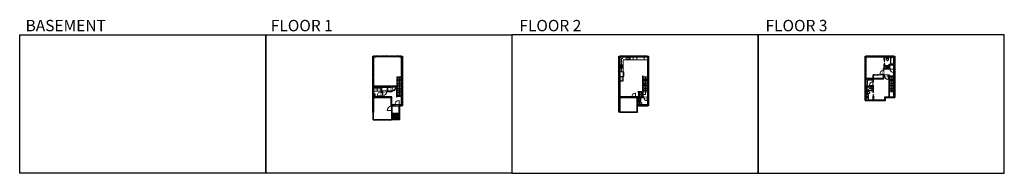
# Model space of a CAD drawing. Units: inches. Extents: x -1876 to 6124, y -2728 to -1480.
import ezdxf

# ---------------------------------------------------------------- set-up
doc = ezdxf.new("R2010")
doc.units = ezdxf.units.IN
doc.linetypes.add('Dash', pattern=[0.23622, 0.11811, -0.11811])
doc.layers.get('0').update_dxf_attribs({"color": 255})
doc.layers.get('Defpoints').update_dxf_attribs({"color": 6, "linetype": 'Dash'})
for name, color, linetype, lineweight in [('A-DOOR&WINDOWS', 4, 'Continuous', 9), ('A-OBJECT', 2, 'Continuous', 9), ('A-STAIRS', 1, 'Continuous', 15)]:
    doc.layers.add(name, color=color, linetype=linetype, lineweight=lineweight)
doc.layers.add('A-WALL', color=252, linetype='Continuous')
doc.styles.get("Standard").update_dxf_attribs({"font": 'arial.ttf'})

# ---------------------------------------------------------------- blocks, each defined once
blk = doc.blocks.new('*U204')
blk.add_wipeout([(0, 30), (0, -195), (1321, -195), (1321, 30)]).dxf.layer = 'A-DOOR&WINDOWS'
at = {"color": 0, "linetype": 'ByBlock', "lineweight": -2, "transparency": 33554687}
blk.add_lwpolyline([(51, 1319), (0, 1319), (0, 0), (51, 0)], close=True, dxfattribs=at)
blk.add_arc((0, 0), 1321, 0, 86.82115, dxfattribs=at)
at = {"layer": 'A-WALL', "transparency": 33554687}
for points in [[(0, 0), (0, -165)], [(1321, 0), (1321, -165)]]:
    blk.add_lwpolyline(points, dxfattribs=at)
blk = doc.blocks.new('*U200')
blk.add_wipeout([(0, 30), (0, -195), (1238, -195), (1238, 30)]).dxf.layer = 'A-DOOR&WINDOWS'
at = {"color": 0, "linetype": 'ByBlock', "lineweight": -2, "transparency": 33554687}
blk.add_lwpolyline([(51, 1237), (0, 1237), (0, 0), (51, 0)], close=True, dxfattribs=at)
blk.add_arc((0, 0), 1238, 0, 86.82115, dxfattribs=at)
at = {"layer": 'A-WALL', "transparency": 33554687}
for points in [[(0, 0), (0, -165)], [(1238, 0), (1238, -165)]]:
    blk.add_lwpolyline(points, dxfattribs=at)
blk = doc.blocks.new('*U208')
blk.add_wipeout([(0, 30), (0, -278), (1486, -278), (1486, 30)]).dxf.layer = 'A-DOOR&WINDOWS'
at = {"color": 0, "linetype": 'ByBlock', "lineweight": -2, "transparency": 33554687}
blk.add_lwpolyline([(51, 1485), (0, 1485), (0, 0), (51, 0)], close=True, dxfattribs=at)
blk.add_arc((0, 0), 1486, 0, 86.82115, dxfattribs=at)
at = {"layer": 'A-WALL', "transparency": 33554687}
for points in [[(0, 0), (0, -248)], [(1486, 0), (1486, -248)]]:
    blk.add_lwpolyline(points, dxfattribs=at)
blk = doc.blocks.new('*U74')
at = {"layer": 'A-DOOR&WINDOWS', "color": 0, "linetype": 'ByBlock', "lineweight": -2, "transparency": 33554687}
for points in [[(3, 0), (0, 0), (0, 4), (3, 4)], [(189, 2), (189, 0), (3, 0), (3, 2)], [(192, 0), (189, 0), (189, 4), (192, 4)]]:
    blk.add_lwpolyline(points, close=True, dxfattribs=at)
at = {"layer": 'A-WALL', "color": 0, "linetype": 'ByBlock', "lineweight": -2, "transparency": 33554687}
blk.add_line((0, 4), (0, 0), dxfattribs=at)
blk = doc.blocks.new('*U224')
at = {"color": 0, "linetype": 'ByBlock', "lineweight": -2}
blk.add_line((152.5, 0), (0, 0), dxfattribs=at)
at = {"color": 0, "linetype": 'ByBlock', "lineweight": -2, "transparency": 33554687}
blk.add_lwpolyline([(3.5, 2.7), (0, 0), (3.5, -2.7)], dxfattribs=at)
blk = doc.blocks.new('*U81')
at = {"layer": 'A-OBJECT', "linetype": 'Dash'}
for p, q in [((0, -13), (29.1, -13)), ((29.1, -13), (58.2, -13))]:
    blk.add_line(p, q, dxfattribs=at)
at = {"layer": 'A-OBJECT', "color": 0, "linetype": 'ByBlock', "lineweight": -2, "transparency": 33554687}
for points in [[(0, -31.3), (0, 0), (29.1, 0), (29.1, -31.3)], [(29.1, -31.3), (29.1, 0), (58.2, 0), (58.2, -31.3)]]:
    blk.add_lwpolyline(points, close=True, dxfattribs=at)
blk = doc.blocks.new('*U223')
at = {"color": 0, "linetype": 'ByBlock', "lineweight": -2}
blk.add_line((52.5, 0), (0, 0), dxfattribs=at)
at = {"color": 0, "linetype": 'ByBlock', "lineweight": -2, "transparency": 33554687}
blk.add_lwpolyline([(3.5, 2.7), (0, 0), (3.5, -2.7)], dxfattribs=at)
blk = doc.blocks.new('*U225')
blk.add_wipeout([(0, 30), (0, -319), (1321, -319), (1321, 30)]).dxf.layer = 'A-DOOR&WINDOWS'
at = {"color": 0, "linetype": 'ByBlock', "lineweight": -2, "transparency": 33554687}
blk.add_lwpolyline([(51, 1319), (0, 1319), (0, 0), (51, 0)], close=True, dxfattribs=at)
blk.add_arc((0, 0), 1321, 0, 86.82115, dxfattribs=at)
at = {"layer": 'A-WALL', "transparency": 33554687}
for points in [[(0, 0), (0, -289)], [(1321, 0), (1321, -289)]]:
    blk.add_lwpolyline(points, dxfattribs=at)
blk = doc.blocks.new('*U55')
at = {"color": 252}
blk.add_wipeout([(-5, 24), (1, 24), (1, 0), (-5, 0)], dxfattribs=at)
at = {"color": 4}
for points in [[(1, 21), (-1.3, 21), (-1.3, 21), (-2.7, 21), (-2.7, 21), (-5, 21), (-5, 24), (1, 24)], [(1, 3), (-1.3, 3), (-1.3, 3), (-2.7, 3), (-2.7, 3), (-5, 3), (-5, 0), (1, 0)]]:
    blk.add_lwpolyline(points, close=True, dxfattribs=at)
at = {"color": 9}
for points in [[(-5, 3), (-5, 21)], [(1, 3), (1, 21)]]:
    blk.add_lwpolyline(points, dxfattribs=at)
blk.add_lwpolyline([(-2, 3), (-2, 21), (-2, 21), (-2, 3)], close=True, dxfattribs=at)
blk = doc.blocks.new('*U226')
at = {"color": 0, "linetype": 'ByBlock', "lineweight": -2}
for p, q in [((80.8, 0), (0, 0)), ((80.8, 56.6), (80.8, 0))]:
    blk.add_line(p, q, dxfattribs=at)
at = {"color": 0, "linetype": 'ByBlock', "lineweight": -2, "transparency": 33554687}
blk.add_lwpolyline([(3.5, 2.7), (0, 0), (3.5, -2.7)], dxfattribs=at)
blk = doc.blocks.new('*U227')
at = {"color": 0, "linetype": 'ByBlock', "lineweight": -2}
blk.add_line((57.8, 0), (0, 0), dxfattribs=at)
at = {"color": 0, "linetype": 'ByBlock', "lineweight": -2, "transparency": 33554687}
blk.add_lwpolyline([(3.5, 2.7), (0, 0), (3.5, -2.7)], dxfattribs=at)
blk = doc.blocks.new('blocks$0$Sink Kitchen-Single - 30_ x 21_-1227116-SUBSTRUCTURE Copy 1')
at = {"layer": 'A-OBJECT', "color": 0, "linetype": 'ByBlock', "lineweight": -2}
for p, q in [((381, 0), (-381, 0)), ((-381, 0), (-381, -533)), ((381, -533), (381, 0)), ((-381, -533), (381, -533)), ((-343, -165), (-343, -445)), ((-13, -114), (-292, -114)), ((-292, -495), (292, -495)), ((-13, -57), (-13, -216)), ((13, -57), (13, -216)), ((292, -114), (13, -114)), ((343, -445), (343, -165))]:
    blk.add_line(p, q, dxfattribs=at)
for centre, radius, start, end in [((-292, -165), 50.8, 90, 180), ((-292, -445), 50.8, 180, 270), ((-102, -57), 25.4, 0, 180), ((-102, -57), 25.4, 180, 0), ((0, -269), 25.4, 0, 180), ((0, -269), 25.4, 180, 0), ((0, -57), 12.7, 0, 180), ((0, -216), 12.7, 180, 0), ((102, -57), 25.4, 0, 180), ((102, -57), 25.4, 180, 0), ((292, -165), 50.8, 0, 90), ((292, -445), 50.8, 270, 0)]:
    blk.add_arc(centre, radius, start, end, dxfattribs=at)
blk = doc.blocks.new('blocks$0$Sink Kitchen-Island - 18_ x 18_-1226390-SUBSTRUCTURE Copy 1')
at = {"layer": 'A-OBJECT', "color": 0, "linetype": 'ByBlock', "lineweight": -2}
for p, q in [((229, 0), (-229, 0)), ((-229, 0), (-229, -457)), ((229, -457), (229, 0)), ((-229, -457), (229, -457)), ((-190, -165), (-190, -368)), ((-13, -114), (-140, -114)), ((-140, -419), (140, -419)), ((-13, -57), (-13, -178)), ((13, -57), (13, -178)), ((140, -114), (13, -114)), ((191, -368), (191, -165))]:
    blk.add_line(p, q, dxfattribs=at)
for centre, radius, start, end in [((-140, -165), 50.8, 90, 180), ((-140, -368), 50.8, 180, 270), ((-102, -57), 25.4, 0, 180), ((-102, -57), 25.4, 180, 0), ((0, -231), 25.4, 0, 180), ((0, -231), 25.4, 180, 0), ((0, -57), 12.7, 0, 180), ((0, -178), 12.7, 180, 0), ((102, -57), 25.4, 0, 180), ((102, -57), 25.4, 180, 0), ((140, -165), 50.8, 0, 90), ((140, -368), 50.8, 270, 0)]:
    blk.add_arc(centre, radius, start, end, dxfattribs=at)
blk = doc.blocks.new('*U228')
at = {"layer": 'A-OBJECT', "color": 0, "linetype": 'ByBlock', "lineweight": -2, "transparency": 33554687}
for p, q in [((-36.3, -29.8), (-36.3, -31.8)), ((-34.8, -30.1), (-35.5, -31.9)), ((-1.5, -30.1), (-0.8, -31.9)), ((0, -29.8), (0, -31.8))]:
    blk.add_line(p, q, dxfattribs=at)
blk.add_lwpolyline([(0, -30.6), (0, 0), (-36.2, 0), (-36.3, -30.6)], close=True, dxfattribs=at)
for points in [[(-36.3, -31.3), (-36.3, -32.3, 0.414214), (-36, -32.5), (-18.6, -32.5, 0.414214), (-18.3, -32.3), (-18.3, -31.3, 0.414214), (-18.6, -31.1), (-35.2, -31.1)], [(0, -31.3), (0, -32.3, -0.414214), (-0.3, -32.5), (-17.7, -32.5, -0.414214), (-17.9, -32.3), (-17.9, -31.3, -0.414214), (-17.7, -31.1), (-1.1, -31.1)]]:
    blk.add_lwpolyline(points, format="xyb", dxfattribs=at)
for centre, radius in [((-35.5, -29.8), 0.748), ((-35.9, -31.8), 0.394), ((-35.9, -31.8), 0.118), ((-35.5, -29.8), 0.118), ((-0.8, -29.8), 0.748), ((-0.8, -29.8), 0.118), ((-0.4, -31.8), 0.394), ((-0.4, -31.8), 0.118)]:
    blk.add_circle(centre, radius, dxfattribs=at)
blk = doc.blocks.new('*U229')
at = {"linetype": 'Dash'}
for p, q in [((-159, 0), (159, 0)), ((-159, -320), (-159, 0)), ((159, 0), (159, -320)), ((159, -320), (-159, -320)), ((-152, -82), (-118, -82)), ((-118, -218), (-152, -218)), ((-114, -68), (-149, -33)), ((-115, -100), (-147, -132)), ((-115, -236), (-147, -268)), ((-115, -204), (-146, -173)), ((-139, -122), (-139, -42)), ((-139, -42), (-56, -42)), ((-139, -122), (-56, -122)), ((-56, -178), (-139, -178)), ((-139, -258), (-139, -178)), ((-56, -258), (-139, -258)), ((-98, -26), (-98, -65)), ((-97, -103), (-97, -142)), ((-97, -201), (-97, -165)), ((-97, -236), (-97, -272)), ((-82, -68), (-50, -36)), ((-80, -233), (-47, -266)), ((-78, -103), (-52, -130)), ((-78, -204), (-50, -176)), ((-73, -84), (-52, -84)), ((-73, -220), (-52, -220)), ((-56, -42), (-56, -122)), ((-56, -178), (-56, -258)), ((-48, -42), (48, -42)), ((-48, -42), (-48, -258)), ((48, -258), (-48, -258)), ((79, -236), (47, -268)), ((48, -42), (48, -258)), ((82, -97), (49, -129)), ((50, -84), (76, -84)), ((50, -220), (76, -220)), ((78, -65), (51, -37)), ((80, -204), (52, -175)), ((56, -42), (139, -42)), ((56, -42), (56, -122)), ((56, -122), (139, -122)), ((56, -178), (56, -258)), ((139, -178), (56, -178)), ((139, -258), (56, -258)), ((98, -26), (98, -65)), ((98, -103), (98, -142)), ((98, -201), (98, -165)), ((98, -236), (98, -272)), ((116, -205), (147, -174)), ((116, -236), (151, -271)), ((118, -68), (147, -39)), ((118, -100), (148, -130)), ((123, -84), (148, -84)), ((123, -220), (148, -220)), ((139, -42), (139, -122)), ((139, -178), (139, -258))]:
    blk.add_line(p, q, dxfattribs=at)
blk.add_line((159, -300), (-159, -300))
blk = doc.blocks.new('blocks$0$Toilet-Domestic-2D - Toilet-Domestic-2D-1228486-SUBSTRUCTURE Copy 1')
at = {"layer": 'A-OBJECT', "color": 0, "linetype": 'ByBlock', "lineweight": -2}
for p, q in [((-253, 0), (-253, 196)), ((-186, 545), (-190, 495)), ((-190, 495), (-188, 469)), ((-188, 469), (-184, 444)), ((-172, 596), (-186, 545)), ((-184, 444), (-177, 418)), ((-177, 418), (-163, 393)), ((-154, 647), (-172, 596)), ((-163, 393), (-132, 368)), ((-159, 291), (159, 291)), ((-130, 698), (-154, 647)), ((-132, 368), (-97, 355)), ((-123, 291), (-132, 368)), ((-95, 749), (-130, 698)), ((-97, 355), (-25, 342)), ((-70, 774), (-95, 749)), ((-48, 787), (-70, 774)), ((-13, 799), (-48, 787)), ((-25, 342), (25, 342)), ((13, 799), (-13, 799)), ((48, 787), (13, 799)), ((25, 342), (97, 355)), ((70, 774), (48, 787)), ((95, 749), (70, 774)), ((130, 698), (95, 749)), ((97, 355), (132, 368)), ((123, 291), (132, 368)), ((154, 647), (130, 698)), ((132, 368), (163, 393)), ((172, 596), (154, 647)), ((163, 393), (177, 418)), ((186, 545), (172, 596)), ((177, 418), (184, 444)), ((184, 444), (188, 469)), ((190, 495), (186, 545)), ((188, 469), (190, 495)), ((253, 196), (253, 0))]:
    blk.add_line(p, q, dxfattribs=at)
blk.add_lwpolyline([(253, 0), (-253, 0)], dxfattribs=at)
for centre, start, end in [((-159, 196), 90, 180), ((159, 196), 0, 90)]:
    blk.add_arc(centre, 94.6, start, end, dxfattribs=at)
blk = doc.blocks.new('*U231')
blk.add_wipeout([(0, 30), (0, -278), (1238, -278), (1238, 30)]).dxf.layer = 'A-DOOR&WINDOWS'
at = {"color": 0, "linetype": 'ByBlock', "lineweight": -2, "transparency": 33554687}
blk.add_lwpolyline([(51, 1237), (0, 1237), (0, 0), (51, 0)], close=True, dxfattribs=at)
blk.add_arc((0, 0), 1238, 0, 86.82115, dxfattribs=at)
at = {"layer": 'A-WALL', "transparency": 33554687}
for points in [[(0, 0), (0, -248)], [(1238, 0), (1238, -248)]]:
    blk.add_lwpolyline(points, dxfattribs=at)
blk = doc.blocks.new('*U230')
blk.add_wipeout([(0, 30), (0, -278), (1156, -278), (1156, 30)]).dxf.layer = 'A-DOOR&WINDOWS'
at = {"color": 0, "linetype": 'ByBlock', "lineweight": -2, "transparency": 33554687}
blk.add_lwpolyline([(51, 1154), (0, 1154), (0, 0), (51, 0)], close=True, dxfattribs=at)
blk.add_arc((0, 0), 1156, 0, 86.82115, dxfattribs=at)
at = {"layer": 'A-WALL', "transparency": 33554687}
for points in [[(0, 0), (0, -248)], [(1156, 0), (1156, -248)]]:
    blk.add_lwpolyline(points, dxfattribs=at)
blk = doc.blocks.new('*U63')
at = {"color": 252}
blk.add_wipeout([(-5, 31.5), (1, 31.5), (1, 0), (-5, 0)], dxfattribs=at)
at = {"color": 4}
for points in [[(1, 28.5), (-1.3, 28.5), (-1.3, 28.5), (-2.7, 28.5), (-2.7, 28.5), (-5, 28.5), (-5, 31.5), (1, 31.5)], [(1, 3), (-1.3, 3), (-1.3, 3), (-2.7, 3), (-2.7, 3), (-5, 3), (-5, 0), (1, 0)]]:
    blk.add_lwpolyline(points, close=True, dxfattribs=at)
at = {"color": 9}
for points in [[(-5, 3), (-5, 28.5)], [(1, 3), (1, 28.5)]]:
    blk.add_lwpolyline(points, dxfattribs=at)
blk.add_lwpolyline([(-2, 3), (-2, 28.5), (-2, 28.5), (-2, 3)], close=True, dxfattribs=at)
blk = doc.blocks.new('*U232')
at = {"color": 0, "linetype": 'ByBlock', "lineweight": -2}
blk.add_line((130, 0), (0, 0), dxfattribs=at)
at = {"color": 0, "linetype": 'ByBlock', "lineweight": -2, "transparency": 33554687}
blk.add_lwpolyline([(3.5, 2.7), (0, 0), (3.5, -2.7)], dxfattribs=at)
blk = doc.blocks.new('*U77')
at = {"layer": 'A-OBJECT', "linetype": 'ByBlock', "lineweight": -2}
for p, q in [((-10, 162), (-10, 51)), ((10, 162), (10, 51))]:
    blk.add_line(p, q, dxfattribs=at)
for centre, radius, start, end in [((0, 0), 241, 90, 270), ((0, 0), 201, 165.30711, 14.69289), ((-95, 19), 105, 120.79274, 162.19039), ((0, -318), 452, 91.20673, 109.20864), ((-51, 162), 12.7, 360, 180), ((-51, 162), 12.7, 180, 360), ((0, 0), 20.6, 360, 180), ((0, 162), 9.52, 360, 180), ((0, 51), 9.52, 180, 360), ((0, 0), 241, 270, 90), ((0, -318), 452, 70.79136, 88.79327), ((51, 162), 12.7, 0, 180), ((51, 162), 12.7, 180, 360), ((95, 19), 105, 17.80961, 59.20726), ((0, 0), 20.6, 180, 360)]:
    blk.add_arc(centre, radius, start, end, dxfattribs=at)
blk = doc.blocks.new('*U233')
at = {"layer": 'A-OBJECT', "color": 0, "linetype": 'ByBlock', "lineweight": -2}
for p, q in [((1509, 746), (0, 746)), ((0, 746), (0, 0)), ((76, 569), (76, 178)), ((1153, 670), (178, 670)), ((178, 76), (1153, 76)), ((1433, 356), (1433, 391)), ((1509, 0), (1509, 746))]:
    blk.add_line(p, q, dxfattribs=at)
blk.add_lwpolyline([(1509, 0), (0, 0)], dxfattribs=at)
for centre, radius, start, end in [((178, 569), 102, 90, 180), ((178, 178), 102, 180, 270), ((1153, 391), 279, 0, 90), ((1153, 356), 279, 270, 0)]:
    blk.add_arc(centre, radius, start, end, dxfattribs=at)
blk = doc.blocks.new('shower')
at = {"color": 0, "linetype": 'ByBlock', "lineweight": -2, "ltscale": 10, "transparency": 33554687}
for p, q in [((-2, 0), (2, 0)), ((-2, 0), (-2, 0)), ((2, 0), (2, 0)), ((-2, 0), (2, 0)), ((0, -18), (0, 0)), ((0, -18), (0, 0)), ((0, -19), (0, -19))]:
    blk.add_line(p, q, dxfattribs=at)
for radius, start, end in [(2.97, 97.617, 82.383), (0.394, 180, 0)]:
    blk.add_arc((0, -18), radius, start, end, dxfattribs=at)
blk = doc.blocks.new('*U234')
at = {"color": 0, "linetype": 'ByBlock', "lineweight": -2}
blk.add_lwpolyline([(-117, 0), (-117, -24), (-24, -24), (-24, -116), (0, -116), (0, 0), (-117, 0)], dxfattribs=at)
blk = doc.blocks.new('*U84')
at = {"layer": 'A-DOOR&WINDOWS', "transparency": 33554687}
blk.add_hatch(color=9, dxfattribs=at).paths.add_polyline_path([(14, 12), (14, 13), (11, 13)], flags=0)
at = {"layer": 'A-DOOR&WINDOWS', "color": 9, "transparency": 33554687}
for p, q in [((23, 13), (11, 13)), ((14, 13), (11, 13)), ((11, 13), (14, 12)), ((14, 12), (14, 13))]:
    blk.add_line(p, q, dxfattribs=at)
at = {"layer": 'A-DOOR&WINDOWS', "color": 0, "linetype": 'ByBlock', "lineweight": -2, "transparency": 33554687}
for points in [[(-67, 10), (-67, 7), (0, 7), (0, 10)], [(0, 7), (0, 3), (67, 3), (67, 7)]]:
    blk.add_lwpolyline(points, close=True, dxfattribs=at)
at = {"layer": 'A-WALL', "transparency": 33554687}
for points in [[(-67, 2), (-67, 11)], [(67, 2), (67, 11)]]:
    blk.add_lwpolyline(points, dxfattribs=at)
blk = doc.blocks.new('*U175')
at = {"layer": 'A-WALL', "color": 0, "linetype": 'ByBlock', "lineweight": -2}
blk.add_line((42, -4), (42, 0), dxfattribs=at)
blk.add_lwpolyline([(28, -1.5), (0, -1.5), (0, -2.5), (28, -2.5)], close=True, dxfattribs=at)
blk = doc.blocks.new('*U240')
blk.add_wipeout([(0, 30), (0, -113), (1486, -113), (1486, 30)]).dxf.layer = 'A-DOOR&WINDOWS'
at = {"color": 0, "linetype": 'ByBlock', "lineweight": -2, "transparency": 33554687}
blk.add_lwpolyline([(51, 1485), (0, 1485), (0, 0), (51, 0)], close=True, dxfattribs=at)
blk.add_arc((0, 0), 1486, 0, 86.82115, dxfattribs=at)
at = {"layer": 'A-WALL', "transparency": 33554687}
for points in [[(0, 0), (0, -83)], [(1486, 0), (1486, -83)]]:
    blk.add_lwpolyline(points, dxfattribs=at)

msp = doc.modelspace()

# ---------------------------------------------------------------- hatches: boundary and pattern name
at = {"layer": 'A-WALL'}
h = msp.add_hatch(color=256, dxfattribs=at)
h.dxf.hatch_style = 1
h.paths.add_polyline_path([(1013.3, -2085), (999.4, -2085), (999.4, -2027.8), (1059.9, -2027.8), (1059.9, -2068.7), (1063.9, -2068.7), (1063.9, -2064.5), (1073.5, -2064.5), (1073.5, -2060.5), (1063.9, -2060.5), (1063.9, -2027.8), (1112, -2027.8), (1112, -2060.5), (1105.5, -2060.5), (1105.5, -2064.5), (1146.5, -2064.5), (1146.5, -2059.1), (1142.5, -2059.1), (1142.5, -2060.5), (1116, -2060.5), (1116, -2027.8), (1142.5, -2027.8), (1142.5, -2029.1), (1146.5, -2029.1), (1146.5, -2027.8), (1150.4, -2027.8), (1150.4, -2020.8), (999.4, -2020.8), (999.4, -1782.2), (1017.4, -1782.2), (1017.4, -1778.2), (1017.4, -1776.2), (993.4, -1776.2), (993.4, -2112.2), (993.4, -2230.2), (999.4, -2230.2), (999.4, -2112.2), (1022.7, -2112.2), (1022.7, -2106.2), (1013.3, -2106.2)])
h.paths.add_polyline_path([(1106.6, -2106.2), (1063.9, -2106.2), (1063.9, -2100.7), (1059.9, -2100.7), (1059.9, -2106.2), (1046.7, -2106.2), (1046.7, -2112.2), (1106.6, -2112.2)], flags=17)
h.paths.add_polyline_path([(1148.1, -2106.2), (1130.6, -2106.2), (1130.6, -2112.2), (1142.1, -2112.2), (1142.1, -2130.4), (1148.1, -2130.4)], flags=17)
h.paths.add_polyline_path([(1171.4, -2172.5), (1148.1, -2172.5), (1148.1, -2154.4), (1142.1, -2154.4), (1142.1, -2178.5), (1171.4, -2178.5)])
h.paths.add_polyline_path([(1233.4, -1776.2), (1209.4, -1776.2), (1209.4, -1782.2), (1227.4, -1782.2), (1227.4, -2112.2), (1227.4, -2172.5), (1207.4, -2172.5), (1207.4, -2178.5), (1233.4, -2178.5)])
h.paths.add_polyline_path([(1190.5, -2020.8), (1182.4, -2020.8), (1182.4, -2027.8), (1190.5, -2027.8)])
h = msp.add_hatch(color=256, dxfattribs=at)
h.dxf.hatch_style = 1
h.paths.add_polyline_path([(3233.4, -1776.2), (3191.7, -1776.2), (3191.7, -1782.2), (3227.4, -1782.2), (3227.4, -1806.5), (3227.4, -2106.2), (3224.3, -2106.2), (3224.3, -2112.2), (3227.4, -2112.2), (3227.4, -2172.5), (3199.2, -2172.5), (3199.2, -2178.5), (3233.4, -2178.5)])
h.paths.add_polyline_path([(3196.3, -2106.2), (3148.1, -2106.2), (3127.6, -2106.2), (3127.6, -2112.2), (3142.1, -2112.2), (3142.1, -2178.5), (3175.2, -2178.5), (3175.2, -2172.5), (3148.1, -2172.5), (3148.1, -2112.2), (3196.3, -2112.2)])
h.paths.add_polyline_path([(3097.6, -2106.2), (3084, -2106.2), (3084, -2112.2), (3097.6, -2112.2)])
h.paths.add_polyline_path([(3024, -2106.2), (2999.4, -2106.2), (2999.4, -1977.4), (3028, -1977.4), (3028, -1944), (2999.4, -1944), (2999.4, -1782.2), (3035.9, -1782.2), (3035.9, -1776.2), (2993.4, -1776.2), (2993.4, -2112.2), (2993.4, -2230.2), (3001.4, -2230.2), (3001.4, -2112.2), (3024, -2112.2)])
h.paths.add_polyline_path([(3131.7, -1776.2), (3095.9, -1776.2), (3095.9, -1782.2), (3131.7, -1782.2)])
h.paths.add_polyline_path([(3184.5, -2034.8), (3190.5, -2034.8), (3190.5, -1976.3), (3184.5, -1976.3)])
h = msp.add_hatch(color=256, dxfattribs=at)
h.dxf.hatch_style = 1
h.paths.add_polyline_path([(5165.9, -1776.2), (5095.9, -1776.2), (5095.9, -1782.2), (5148.4, -1782.2), (5148.4, -1811.2), (5149.4, -1811.2), (5149.4, -1783.2), (5151.4, -1783.2), (5151.4, -1811.2), (5152.4, -1811.2), (5152.4, -1782.2), (5165.9, -1782.2)])
h.paths.add_polyline_path([(5035.9, -1776.2), (4993.4, -1776.2), (4993.4, -1955.2), (4999.4, -1955.2), (4999.4, -1782.2), (5035.9, -1782.2)])
h = msp.add_hatch(color=256, dxfattribs=at)
h.dxf.hatch_style = 1
h.paths.add_polyline_path([(5159.4, -2112.2), (5197.9, -2112.2), (5197.9, -2106.2), (5190.5, -2106.2), (5190.5, -1930.8), (5180.6, -1930.8), (5180.6, -1934.8), (5184.5, -1934.8), (5184.5, -2106.2), (5153.4, -2106.2), (5153.4, -2129.5), (5132.7, -2129.5), (5132.7, -2135.5), (5159.4, -2135.5)])
h.paths.add_polyline_path([(5233.4, -1776.2), (5189.9, -1776.2), (5189.9, -1782.2), (5227.4, -1782.2), (5227.4, -1841.6), (5198, -1841.6), (5189, -1841.6), (5189, -1875.4), (5152.4, -1875.4), (5152.4, -1839.2), (5148.4, -1839.2), (5148.4, -1875.4), (5141.5, -1875.4), (5141.5, -1893.4), (5145.5, -1893.4), (5145.5, -1879.4), (5195.4, -1879.4), (5195.4, -1875.4), (5193, -1875.4), (5193, -1845.6), (5227.4, -1845.6), (5227.4, -1875.4), (5225.4, -1875.4), (5225.4, -1879.4), (5227.4, -1879.4), (5227.4, -2106.2), (5221.9, -2106.2), (5221.9, -2112.2), (5233.4, -2112.2)])
h.paths.add_polyline_path([(5050.9, -1877.9), (5096.4, -1877.9), (5096.4, -1859.7), (5050.9, -1859.7)], flags=9)
h.paths.add_polyline_path([(5156, -1836.9), (5193.9, -1836.9), (5193.9, -1818.7), (5156, -1818.7)], flags=25)
h.paths.add_polyline_path([(5005.8, -2063.1), (5051.3, -2063.1), (5051.3, -2044.9), (5005.8, -2044.9)], flags=9)
h.paths.add_polyline_path([(5088.1, -2053.6), (5158.7, -2053.6), (5158.7, -2035.4), (5088.1, -2035.4)], flags=9)
h = msp.add_hatch(color=256, dxfattribs=at)
h.dxf.hatch_style = 1
h.paths.add_polyline_path([(5061.4, -2014.6), (5057.4, -2014.6), (5057.4, -2017.7), (4999.4, -2017.7), (4999.4, -1959.2), (5057.4, -1959.2), (5057.4, -1971.2), (5057.4, -1984.6), (5061.4, -1984.6), (5061.4, -1959.2), (5145.5, -1959.2), (5145.5, -1934.8), (5150.6, -1934.8), (5150.6, -1930.8), (5145.5, -1930.8), (5145.5, -1923.4), (5141.5, -1923.4), (5141.5, -1926.6), (5133.3, -1926.6), (5133.3, -1930.6), (5141.5, -1930.6), (5141.5, -1955.2), (5061.4, -1955.2), (5061.4, -1930.6), (5073.3, -1930.6), (5073.3, -1926.6), (5057.4, -1926.6), (5057.4, -1955.2), (4993.4, -1955.2), (4993.4, -2112.2), (4993.4, -2135.5), (5026.9, -2135.5), (5026.9, -2129.5), (4999.4, -2129.5), (4999.4, -2022.7), (5057.4, -2022.7), (5057.4, -2072.5), (5061.4, -2072.5)])
h.paths.add_polyline_path([(5072.7, -2129.5), (5061.4, -2129.5), (5061.4, -2100.5), (5060.4, -2100.5), (5060.4, -2128.5), (5058.4, -2128.5), (5058.4, -2100.5), (5057.4, -2100.5), (5057.4, -2129.5), (5050.9, -2129.5), (5050.9, -2135.5), (5072.7, -2135.5)], flags=17)

# ---------------------------------------------------------------- linework, layer by layer
at = {"layer": 'A-OBJECT', "linetype": 'Dash', "transparency": 33554687}
for p, q in [((3012.7, -1902.3), (3012.7, -1794.3)), ((3012.7, -1794.3), (3024.7, -1794.3)), ((3024.7, -1794.3), (3024.7, -1782.2)), ((3026, -1902.3), (3026, -1944)), ((5010.7, -2053.9), (5057.4, -2022.7)), ((5010.7, -2022.7), (5057.4, -2053.9))]:
    msp.add_line(p, q, dxfattribs=at)
at = {"layer": 'A-OBJECT', "transparency": 33554687}
for p, q in [((3199.1, -1806.5), (3026, -1806.5)), ((3026, -1806.5), (3026, -1902.3)), ((3138.6, -1782.2), (3138.6, -1806.5)), ((3199.1, -1782.2), (3199.1, -1806.5)), ((3026, -1902.3), (2999.4, -1902.3)), ((5152.4, -1853), (5189, -1853)), ((3148.1, -2142.5), (3170.1, -2142.5)), ((3170.1, -2142.5), (3170.1, -2112.2)), ((5021.5, -2087.2), (4999.4, -2087.2)), ((5021.5, -2129.5), (5021.5, -2087.2))]:
    msp.add_line(p, q, dxfattribs=at)
at = {"layer": 'A-OBJECT', "linetype": 'Dash', "transparency": 33554687}
msp.add_lwpolyline([(3083.7, -1805.6), (3109, -1805.6), (3109, -1783.8), (3083.7, -1783.8)], close=True, dxfattribs=at)
at = {"layer": 'A-OBJECT', "transparency": 33554687}
msp.add_lwpolyline([(3199.1, -1806.5), (3227.4, -1806.5), (3227.4, -1782.2), (3199.1, -1782.2)], close=True, dxfattribs=at)
at = {"layer": 'A-STAIRS'}
for p, q in [((1190.5, -1964.8), (1227.4, -1964.8)), ((1190.5, -1974.8), (1227.4, -1974.8)), ((1190.5, -1984.8), (1227.4, -1984.8)), ((1190.5, -1994.8), (1227.4, -1994.8)), ((1191, -1954.8), (1227.4, -1954.8)), ((3190.5, -1944.8), (3227.4, -1944.8)), ((3190.5, -1954.8), (3227.4, -1954.8)), ((3190.5, -1964.8), (3227.4, -1964.8)), ((3190.5, -1974.8), (3227.4, -1974.8)), ((3190.5, -1984.8), (3227.4, -1984.8)), ((3190.5, -1994.8), (3227.4, -1994.8)), ((5190.5, -1934.8), (5227.4, -1934.8)), ((5190.5, -1944.8), (5227.4, -1944.8)), ((5190.5, -1954.8), (5227.4, -1954.8)), ((5190.5, -1964.8), (5227.4, -1964.8)), ((5190.5, -1974.8), (5227.4, -1974.8)), ((5190.5, -1984.8), (5227.4, -1984.8)), ((5190.5, -1994.8), (5227.4, -1994.8)), ((1190.5, -2004.8), (1227.4, -2004.8)), ((1190.5, -2014.8), (1227.4, -2014.8)), ((1190.5, -2024.8), (1227.4, -2024.8)), ((1190.5, -2034.8), (1227.4, -2034.8)), ((1190.5, -2044.8), (1227.4, -2044.8)), ((1190.5, -2054.8), (1227.4, -2054.8)), ((1190.5, -2064.8), (1227.4, -2064.8)), ((1190.5, -2074.8), (1227.4, -2074.8)), ((3152.3, -2069.4), (3152.3, -2106.2)), ((3162.3, -2069.4), (3162.3, -2106.2)), ((3172.3, -2069.4), (3172.3, -2106.2)), ((3182.3, -2069.4), (3182.3, -2106.2)), ((3190.5, -2004.8), (3227.4, -2004.8)), ((3190.5, -2014.8), (3227.4, -2014.8)), ((3190.5, -2024.8), (3227.4, -2024.8)), ((3190.5, -2034.8), (3227.4, -2034.8)), ((3190.5, -2044.8), (3227.4, -2044.8)), ((3190.5, -2054.8), (3227.4, -2054.8)), ((3190.5, -2064.8), (3227.4, -2064.8)), ((5190.5, -2004.8), (5227.4, -2004.8)), ((5190.5, -2014.8), (5227.4, -2014.8)), ((5190.5, -2024.8), (5227.4, -2024.8)), ((5190.5, -2034.8), (5227.4, -2034.8)), ((5190.5, -2044.8), (5227.4, -2044.8)), ((5190.5, -2054.8), (5227.4, -2054.8)), ((5190.5, -2064.8), (5227.4, -2064.8)), ((1190.5, -2084.8), (1227.4, -2084.8)), ((1190.5, -2094.8), (1227.4, -2094.8)), ((1190.5, -2104.8), (1227.4, -2104.8))]:
    msp.add_line(p, q, dxfattribs=at)
for points in [[(1190.5, -1954.9), (1206.9, -1950.4), (1207.3, -1947.9), (1210.6, -1952.3), (1210.8, -1949.3), (1227.4, -1944.8)], [(3190.5, -2009.6), (3206.9, -2005.1), (3207.3, -2002.6), (3210.6, -2007), (3210.8, -2004), (3227.4, -1999.4)]]:
    msp.add_lwpolyline(points, dxfattribs=at)
at = {"layer": 'A-WALL'}
for p, q in [((993.4, -2112.2), (993.4, -1776.2)), ((993.4, -1776.2), (1017.4, -1776.2)), ((999.4, -1782.2), (1017.4, -1782.2)), ((999.4, -2020.8), (999.4, -1782.2)), ((1017.4, -1776.2), (1017.4, -1782.2)), ((1209.4, -1782.2), (1209.4, -1776.2)), ((1209.4, -1776.2), (1233.4, -1776.2)), ((1209.4, -1782.2), (1227.4, -1782.2)), ((1227.4, -1782.2), (1227.4, -2112.2)), ((1233.4, -1776.2), (1233.4, -2178.5)), ((2993.4, -2112.2), (2993.4, -1776.2)), ((2993.4, -1776.2), (3233.4, -1776.2)), ((2999.4, -1782.2), (3227.4, -1782.2)), ((2999.4, -1944), (2999.4, -1782.2)), ((3035.9, -1776.2), (3035.9, -1782.2)), ((3095.9, -1782.2), (3095.9, -1776.2)), ((3131.7, -1776.2), (3131.7, -1782.2)), ((3191.7, -1782.2), (3191.7, -1776.2)), ((3227.4, -1782.2), (3227.4, -2106.2)), ((3233.4, -1776.2), (3233.4, -2178.5)), ((4993.4, -2112.2), (4993.4, -1776.2)), ((4993.4, -1776.2), (5233.4, -1776.2)), ((4999.4, -1955.2), (4999.4, -1782.2)), ((4999.4, -1782.2), (5148.4, -1782.2)), ((5035.9, -1776.2), (5035.9, -1782.2)), ((5095.9, -1782.2), (5095.9, -1776.2)), ((5148.4, -1811.2), (5148.4, -1782.2)), ((5148.4, -1811.2), (5149.4, -1811.2)), ((5148.4, -1875.4), (5148.4, -1839.2)), ((5152.4, -1839.2), (5148.4, -1839.2)), ((5151.4, -1783.2), (5149.4, -1783.2)), ((5149.4, -1783.2), (5149.4, -1811.2)), ((5151.4, -1811.2), (5151.4, -1783.2)), ((5151.4, -1811.2), (5152.4, -1811.2)), ((5152.4, -1782.2), (5227.4, -1782.2)), ((5152.4, -1811.2), (5152.4, -1782.2)), ((5152.4, -1875.4), (5152.4, -1839.2)), ((5165.9, -1776.2), (5165.9, -1782.2)), ((5189.9, -1782.2), (5189.9, -1776.2)), ((5227.4, -1782.2), (5227.4, -1841.6)), ((5233.4, -1776.2), (5233.4, -2112.2)), ((5141.5, -1875.4), (5148.4, -1875.4)), ((5141.5, -1926.6), (5141.5, -1875.4)), ((5145.5, -1879.4), (5227.4, -1879.4)), ((5145.5, -1930.8), (5145.5, -1879.4)), ((5152.4, -1875.4), (5189, -1875.4)), ((5189, -1875.4), (5189, -1841.6)), ((5189, -1841.6), (5227.4, -1841.6)), ((5193, -1845.6), (5227.4, -1845.6)), ((5193, -1875.4), (5193, -1845.6)), ((5193, -1875.4), (5227.4, -1875.4)), ((5227.4, -1845.6), (5227.4, -1875.4)), ((5227.4, -1879.4), (5227.4, -2106.2)), ((1190.5, -2107.6), (1190.5, -1954.9)), ((3028, -1944), (2999.4, -1944)), ((2999.4, -2106.2), (2999.4, -1977.4)), ((2999.4, -1977.4), (3028, -1977.4)), ((3028, -1977.4), (3028, -1944)), ((3190.5, -1939.7), (3184.5, -1939.7)), ((3184.5, -1939.7), (3184.5, -2069.4)), ((3184.5, -1976.3), (3190.5, -1976.3)), ((3190.5, -2069.4), (3190.5, -1939.7)), ((4993.4, -1955.2), (5057.4, -1955.2)), ((4999.4, -1959.2), (5057.4, -1959.2)), ((4999.4, -2017.7), (4999.4, -1959.2)), ((5057.4, -1955.2), (5057.4, -1926.6)), ((5073.3, -1926.6), (5057.4, -1926.6)), ((5057.4, -2017.7), (5057.4, -1959.2)), ((5061.4, -1955.2), (5061.4, -1930.6)), ((5073.3, -1930.6), (5061.4, -1930.6)), ((5061.4, -1955.2), (5141.5, -1955.2)), ((5061.4, -1959.2), (5145.5, -1959.2)), ((5061.4, -2072.5), (5061.4, -1959.2)), ((5073.3, -1926.6), (5073.3, -1930.6)), ((5141.5, -1926.6), (5133.3, -1926.6)), ((5133.3, -1930.6), (5133.3, -1926.6)), ((5141.5, -1930.6), (5133.3, -1930.6)), ((5141.5, -1955.2), (5141.5, -1930.6)), ((5190.5, -1930.8), (5145.5, -1930.8)), ((5145.5, -1959.2), (5145.5, -1934.8)), ((5184.5, -1934.8), (5145.5, -1934.8)), ((5184.5, -1934.8), (5184.5, -2106.2)), ((5190.5, -2106.2), (5190.5, -1930.8)), ((999.4, -2020.8), (1190.5, -2020.8)), ((999.4, -2085), (999.4, -2027.8)), ((999.4, -2027.8), (1059.9, -2027.8)), ((1059.9, -2027.8), (1059.9, -2106.2)), ((1063.9, -2027.8), (1063.9, -2060.5)), ((1063.9, -2027.8), (1112, -2027.8)), ((1112, -2060.5), (1063.9, -2060.5)), ((1146.5, -2064.5), (1063.9, -2064.5)), ((1063.9, -2064.5), (1063.9, -2106.2)), ((1112, -2060.5), (1112, -2027.8)), ((1116, -2060.5), (1116, -2027.8)), ((1116, -2027.8), (1142.5, -2027.8)), ((1142.5, -2060.5), (1116, -2060.5)), ((1142.5, -2027.8), (1142.5, -2060.5)), ((1146.5, -2027.8), (1146.5, -2064.5)), ((1146.5, -2027.8), (1190.5, -2027.8)), ((1184.5, -2027.8), (1184.5, -2107.6)), ((3150.2, -2069.4), (3150.2, -2063.4)), ((3150.2, -2063.4), (3184.5, -2063.4)), ((3150.2, -2069.4), (3190.5, -2069.4)), ((3190.5, -2034.8), (3184.5, -2034.8)), ((4999.4, -2017.7), (5057.4, -2017.7)), ((4999.4, -2129.5), (4999.4, -2022.7)), ((4999.4, -2022.7), (5057.4, -2022.7)), ((4999.4, -2053.9), (5057.4, -2053.9)), ((4999.4, -2054.9), (5057.4, -2054.9)), ((4999.4, -2059), (5010.7, -2059)), ((5010.7, -2053.9), (5010.7, -2022.7)), ((5010.7, -2059), (5010.7, -2054.9)), ((5057.4, -2072.5), (5057.4, -2022.7)), ((5061.4, -2072.5), (5057.4, -2072.5)), ((993.4, -2230.2), (993.4, -2112.2)), ((1013.3, -2085), (999.4, -2085)), ((1142.1, -2112.2), (999.4, -2112.2)), ((999.4, -2112.2), (999.4, -2230.2)), ((1013.3, -2106.2), (1013.3, -2085)), ((1059.9, -2106.2), (1013.3, -2106.2)), ((1022.7, -2112.2), (1022.7, -2106.2)), ((1046.7, -2106.2), (1046.7, -2112.2)), ((1148.1, -2106.2), (1063.9, -2106.2)), ((1106.6, -2112.2), (1106.6, -2106.2)), ((1130.6, -2106.2), (1130.6, -2112.2)), ((1142.1, -2178.5), (1142.1, -2112.2)), ((1142.1, -2130.4), (1148.1, -2130.4)), ((1148.1, -2154.4), (1142.1, -2154.4)), ((1148.1, -2172.5), (1148.1, -2106.2)), ((1184.5, -2107.6), (1190.5, -2107.6)), ((1227.4, -2112.2), (1227.4, -2172.5)), ((2993.4, -2230.2), (2993.4, -2112.2)), ((3148.1, -2106.2), (2999.4, -2106.2)), ((3142.1, -2112.2), (2999.4, -2112.2)), ((2999.4, -2112.2), (2999.4, -2230.2)), ((3024, -2112.2), (3024, -2106.2)), ((3084, -2106.2), (3084, -2112.2)), ((3142.1, -2178.5), (3142.1, -2112.2)), ((3148.1, -2106.2), (3227.4, -2106.2)), ((3148.1, -2172.5), (3148.1, -2112.2)), ((3148.1, -2112.2), (3227.4, -2112.2)), ((3227.4, -2112.2), (3227.4, -2172.5)), ((4993.4, -2135.5), (4993.4, -2112.2)), ((4993.4, -2135.5), (5159.4, -2135.5)), ((4999.4, -2129.5), (5057.4, -2129.5)), ((5026.9, -2135.5), (5026.9, -2129.5)), ((5050.9, -2129.5), (5050.9, -2135.5)), ((5057.4, -2129.5), (5057.4, -2100.5)), ((5057.4, -2100.5), (5058.4, -2100.5)), ((5058.4, -2128.5), (5058.4, -2100.5)), ((5060.4, -2128.5), (5058.4, -2128.5)), ((5060.4, -2100.5), (5060.4, -2128.5)), ((5060.4, -2100.5), (5061.4, -2100.5)), ((5061.4, -2129.5), (5061.4, -2100.5)), ((5061.4, -2129.5), (5153.4, -2129.5)), ((5072.7, -2129.5), (5072.7, -2135.5)), ((5132.7, -2135.5), (5132.7, -2129.5)), ((5153.4, -2106.2), (5184.5, -2106.2)), ((5153.4, -2129.5), (5153.4, -2106.2)), ((5159.4, -2112.2), (5233.4, -2112.2)), ((5159.4, -2135.5), (5159.4, -2112.2)), ((5190.5, -2106.2), (5227.4, -2106.2)), ((5197.9, -2106.2), (5197.9, -2112.2)), ((5221.9, -2112.2), (5221.9, -2106.2)), ((999.4, -2230.2), (993.4, -2230.2)), ((995.4, -2294.5), (995.4, -2230.2)), ((997.4, -2292.5), (997.4, -2230.2)), ((1233.4, -2178.5), (1142.1, -2178.5)), ((1145.4, -2178.5), (1145.4, -2292.5)), ((1147.4, -2178.5), (1147.4, -2294.5)), ((1227.4, -2172.5), (1148.1, -2172.5)), ((1171.4, -2172.5), (1171.4, -2178.5)), ((1207.4, -2178.5), (1207.4, -2172.5)), ((1207.4, -2294), (1207.4, -2178.5)), ((2999.4, -2230.2), (2993.4, -2230.2)), ((2999.4, -2228.2), (3142.1, -2228.2)), ((2999.4, -2230.2), (3144.1, -2230.2)), ((3233.4, -2178.5), (3142.1, -2178.5)), ((3142.1, -2228.2), (3142.1, -2178.5)), ((3144.1, -2230.2), (3144.1, -2178.5)), ((3227.4, -2172.5), (3148.1, -2172.5)), ((3175.2, -2178.5), (3175.2, -2172.5)), ((3199.2, -2172.5), (3199.2, -2178.5)), ((1147.4, -2294.5), (995.4, -2294.5)), ((1145.4, -2292.5), (997.4, -2292.5)), ((1207.4, -2241.5), (1147.4, -2241.5)), ((1207.4, -2252), (1147.4, -2252)), ((1207.4, -2262.5), (1147.4, -2262.5)), ((1207.4, -2273), (1147.4, -2273)), ((1207.4, -2283.5), (1147.4, -2283.5)), ((1209.4, -2294), (1147.4, -2294))]:
    msp.add_line(p, q, dxfattribs=at)
at = {"layer": 'Defpoints', "color": 255, "linetype": 'Continuous', "elevation": 0}
for points in [[(-1876, -1602.6), (124, -1602.6), (124, -2727.6), (-1876, -2727.6)], [(124, -1602.6), (2124, -1602.6), (2124, -2727.6), (124, -2727.6)], [(2124, -2727.6), (4124, -2727.6), (4124, -1602.6), (2124, -1602.6)], [(4124, -2727.6), (6124, -2727.6), (6124, -1602.6), (4124, -1602.6)]]:
    msp.add_lwpolyline(points, close=True, dxfattribs=at)

# ---------------------------------------------------------------- block references
at = {"layer": 'A-DOOR&WINDOWS'}
for name, p, rotation in [('*U74', (1209.4, -1778.2), 180), ('*U175', (5152.4, -1797.2), 270)]:
    msp.add_blockref(name, p, dxfattribs=dict(at, rotation=rotation))
at = {"layer": 'A-OBJECT', "transparency": 33554687, "xscale": 0.03935794656299858, "yscale": 0.03935794656299858, "zscale": 0.03935794656299858}
msp.add_blockref('blocks$0$Sink Kitchen-Single - 30_ x 21_-1227116-SUBSTRUCTURE Copy 1', (3065.6, -1784.5), dxfattribs=at)
at = {"layer": 'A-OBJECT', "transparency": 33554687}
for name, p, xscale, yscale, zscale, rotation in [('blocks$0$Toilet-Domestic-2D - Toilet-Domestic-2D-1228486-SUBSTRUCTURE Copy 1', (5175.2, -1782.2), -0.03935794656299858, 0.03935794656299858, 0.03935794656299858, 180), ('*U233', (5227.4, -1841.6), 0.03935794656299858, 0.03935794656299858, 0.03935794656299858, 89.99999999999999), ('*U77', (5170.7, -1864.1), 0.03935794656299858, 0.03935794656299858, 0.03935794656299858, 180), ('blocks$0$Toilet-Domestic-2D - Toilet-Domestic-2D-1228486-SUBSTRUCTURE Copy 1', (4999.4, -2072.9), -0.03935794656299858, 0.03935794656299858, 0.03935794656299858, 270.0000000000031), ('shower', (5057.4, -2038.3), -0.7, 0.7, 0.7, 270), ('blocks$0$Toilet-Domestic-2D - Toilet-Domestic-2D-1228486-SUBSTRUCTURE Copy 1', (3148.1, -2157.7), -0.03935794656299858, 0.03935794656299858, 0.03935794656299858, 270), ('blocks$0$Sink Kitchen-Island - 18_ x 18_-1226390-SUBSTRUCTURE Copy 1', (3151, -2127.4), -0.03935794656299858, 0.03935794656299858, 0.03935794656299858, 90.00000000000288), ('blocks$0$Sink Kitchen-Island - 18_ x 18_-1226390-SUBSTRUCTURE Copy 1', (5001.8, -2108.3), -0.03935794656299858, 0.03935794656299858, 0.03935794656299858, 90.00000000000311)]:
    msp.add_blockref(name, p, dxfattribs=dict(at, xscale=xscale, yscale=yscale, zscale=zscale, rotation=rotation))
at = {"layer": 'A-OBJECT', "linetype": 'Dash'}
for name, p, xscale, yscale, zscale, rotation in [('*U229', (2999.4, -1859.4), 0.08297761639475203, 0.08297761639475203, 0.08297761639475203, 90), ('*U228', (2999.4, -1902.3), 1.064824094389418, 1.064824094389418, 1.064824094389418, 90.00000288221976), ('*U234', (4999.4, -1959.2), 0.5, 0.5, 0.5, 89.99999999997395)]:
    msp.add_blockref(name, p, dxfattribs=dict(at, xscale=xscale, yscale=yscale, zscale=zscale, rotation=rotation))
at = {"layer": 'A-STAIRS'}
for name, p, rotation in [('*U227', (3208.9, -2002.6), 90.00000000000001), ('*U232', (5208.9, -2064.8), 90.00000000000001), ('*U223', (1177.4, -2294), 89.99999999999999)]:
    msp.add_blockref(name, p, dxfattribs=dict(at, rotation=rotation))
at = {"layer": 'A-STAIRS', "xscale": -1, "rotation": 90}
msp.add_blockref('*U226', (3208.9, -2007), dxfattribs=at)

# ---------------------------------------------------------------- texts
at = {"layer": 'Defpoints', "linetype": 'Continuous', "char_height": 92.408, "width": 623.405, "attachment_point": 7}
for s, insert in [('\\pxqc;BASEMENT', (-1813.6, -1573.9, 0)), ('\\pxqc;FLOOR 1', (104.5, -1573.9, 0)), ('\\pxqc;FLOOR 2', (2124, -1573.9, 0)), ('\\pxqc;FLOOR 3', (4124, -1573.9, 0))]:
    msp.add_mtext(s, dxfattribs=dict(at, insert=insert))

# ---------------------------------------------------------------- next in the draw order: block references
at = {"layer": 'A-DOOR&WINDOWS', "transparency": 33554687, "rotation": 270}
for name, p in [('*U63', (3035.9, -1781.2)), ('*U63', (5035.9, -1781.2)), ('*U55', (5165.9, -1781.2)), ('*U63', (3024, -2111.2)), ('*U55', (5026.9, -2134.5)), ('*U55', (5197.9, -2111.2))]:
    msp.add_blockref(name, p, dxfattribs=at)
at = {"layer": 'A-DOOR&WINDOWS', "transparency": 33554687, "xscale": 0.02422732627077181, "yscale": 0.02422732627077181, "zscale": 0.02422732627077181}
for name, p, rotation in [('*U200', (5141.5, -1923.4), 89.99999999999999), ('*U200', (5225.4, -1879.4), 180), ('*U200', (5057.4, -2014.6), 89.99999999999999), ('*U204', (1059.9, -2100.7), 89.99999999999999), ('*U200', (1146.5, -2029.1), 270), ('*U230', (3224.3, -2112.2), 180)]:
    msp.add_blockref(name, p, dxfattribs=dict(at, rotation=rotation))
at = {"layer": 'A-DOOR&WINDOWS', "transparency": 33554687, "xscale": -0.02422732627077181, "yscale": 0.02422732627077181, "zscale": 0.02422732627077181}
for name, p in [('*U231', (3127.6, -2106.2)), ('*U208', (1207.4, -2172.5))]:
    msp.add_blockref(name, p, dxfattribs=at)

# ---------------------------------------------------------------- next in the draw order: linework, layer by layer
at = {"layer": 'A-WALL'}
msp.add_line((1209.4, -2294), (1209.4, -2178.5), dxfattribs=at)
at = {"layer": 'Defpoints'}
msp.add_lwpolyline([(3190.5, -2069.4), (3152.3, -2069.4), (3152.3, -2106.2), (3190.5, -2106.2)], close=True, dxfattribs=at)

# ---------------------------------------------------------------- next in the draw order: block references
at = {"layer": 'A-DOOR&WINDOWS', "transparency": 33554687, "rotation": 270}
for name, p in [('*U63', (3064.4, -1781.2)), ('*U63', (5064.4, -1781.2)), ('*U63', (3052.5, -2111.2)), ('*U55', (3175.2, -2177.5))]:
    msp.add_blockref(name, p, dxfattribs=at)
at = {"layer": 'A-DOOR&WINDOWS', "transparency": 33554687, "xscale": -0.4506616870520158, "yscale": 0.4506616870520158, "zscale": 0.4506616870520158}
msp.add_blockref('*U84', (5103.3, -1931.6), dxfattribs=at)
at = {"layer": 'A-DOOR&WINDOWS', "transparency": 33554687, "xscale": -0.02422732627077181, "yscale": 0.02422732627077181, "zscale": 0.02422732627077181, "rotation": 180}
msp.add_blockref('*U204', (1073.5, -2064.5), dxfattribs=at)
at = {"layer": 'A-DOOR&WINDOWS', "rotation": 89.99999999999999}
msp.add_blockref('*U175', (5057.4, -2114.5), dxfattribs=at)
at = {"layer": 'A-STAIRS', "rotation": 270}
msp.add_blockref('*U224', (1208.9, -1952.3), dxfattribs=at)

# ---------------------------------------------------------------- next in the draw order: linework, layer by layer
at = {"layer": 'Defpoints'}
msp.add_lwpolyline([(3001.4, -2112.2), (3001.4, -2230.2), (3144.1, -2230.2), (3144.1, -2178.5), (3142.1, -2178.5), (3142.1, -2112.2), (2999.4, -2112.2)], dxfattribs=at)

# ---------------------------------------------------------------- next in the draw order: block references
at = {"layer": 'A-DOOR&WINDOWS', "transparency": 33554687, "rotation": 270}
for name, p in [('*U63', (3131.7, -1781.2)), ('*U55', (1022.7, -2111.2)), ('*U63', (5072.7, -2134.5))]:
    msp.add_blockref(name, p, dxfattribs=at)
at = {"layer": 'A-DOOR&WINDOWS', "transparency": 33554687, "yscale": 0.02422732627077181, "zscale": 0.02422732627077181, "rotation": 180}
for name, p, xscale in [('*U200', (5180.6, -1934.8), 0.02422732627077181), ('*U225', (1150.4, -2027.8), -0.02422732627077181)]:
    msp.add_blockref(name, p, dxfattribs=dict(at, xscale=xscale))
at = {"layer": 'A-DOOR&WINDOWS', "transparency": 33554687}
msp.add_blockref('*U55', (1147.1, -2154.4), dxfattribs=at)
at = {"layer": 'A-OBJECT', "linetype": 'Dash'}
msp.add_blockref('*U81', (1000.5, -2027.8), dxfattribs=at)

# ---------------------------------------------------------------- next in the draw order: linework, layer by layer
at = {"layer": 'Defpoints'}
msp.add_lwpolyline([(999.4, -1776.2), (999.4, -2020.8), (1190.5, -2020.8), (1190.5, -1944.8), (1227.4, -1944.8), (1227.4, -1776.2)], close=True, dxfattribs=at)

# ---------------------------------------------------------------- next in the draw order: block references
at = {"layer": 'A-DOOR&WINDOWS', "transparency": 33554687, "rotation": 270}
for name, p in [('*U63', (3160.2, -1781.2)), ('*U55', (1106.6, -2111.2)), ('*U63', (5101.2, -2134.5))]:
    msp.add_blockref(name, p, dxfattribs=at)

# ---------------------------------------------------------------- next in the draw order: linework, layer by layer
at = {"layer": 'Defpoints'}
for points in [[(2999.4, -1776.2), (2999.4, -2112.2), (3142.1, -2112.2), (3142.1, -2178.5), (3227.4, -2178.5), (3227.4, -1776.2), (2999.4, -1776.2)], [(4999.4, -1776.2), (4999.4, -2135.5), (5159.4, -2135.5), (5159.4, -2112.2), (5227.4, -2112.2), (5227.4, -1776.2), (4999.4, -1776.2)], [(999.4, -2112.2), (999.4, -2230.2), (995.4, -2230.2), (995.4, -2294.5), (1147.4, -2294.5), (1147.4, -2294), (1147.4, -2294), (1147.4, -2178.5), (1142.1, -2178.5), (1142.1, -2112.2), (999.4, -2112.2)]]:
    msp.add_lwpolyline(points, dxfattribs=at)
msp.add_lwpolyline([(999.4, -2020.8), (999.4, -2112.2), (1142.1, -2112.2), (1142.1, -2178.5), (1227.4, -2178.5), (1227.4, -2104.8), (1190.5, -2104.8), (1190.5, -2020.8)], close=True, dxfattribs=at)

# ---------------------------------------------------------------- next in the draw order: block references
at = {"layer": 'A-DOOR&WINDOWS', "transparency": 33554687, "xscale": 0.02422732627077181, "yscale": 0.02422732627077181, "zscale": 0.02422732627077181, "rotation": 90.00000000000001}
msp.add_blockref('*U240', (1145.4, -2218.7), dxfattribs=at)

# ---------------------------------------------------------------- next in the draw order: linework, layer by layer
at = {"layer": 'Defpoints'}
msp.add_lwpolyline([(1147.4, -2178.5), (1209.4, -2178.5), (1209.4, -2294), (1147.4, -2294)], close=True, dxfattribs=at)

doc.saveas('drawing.dxf')
